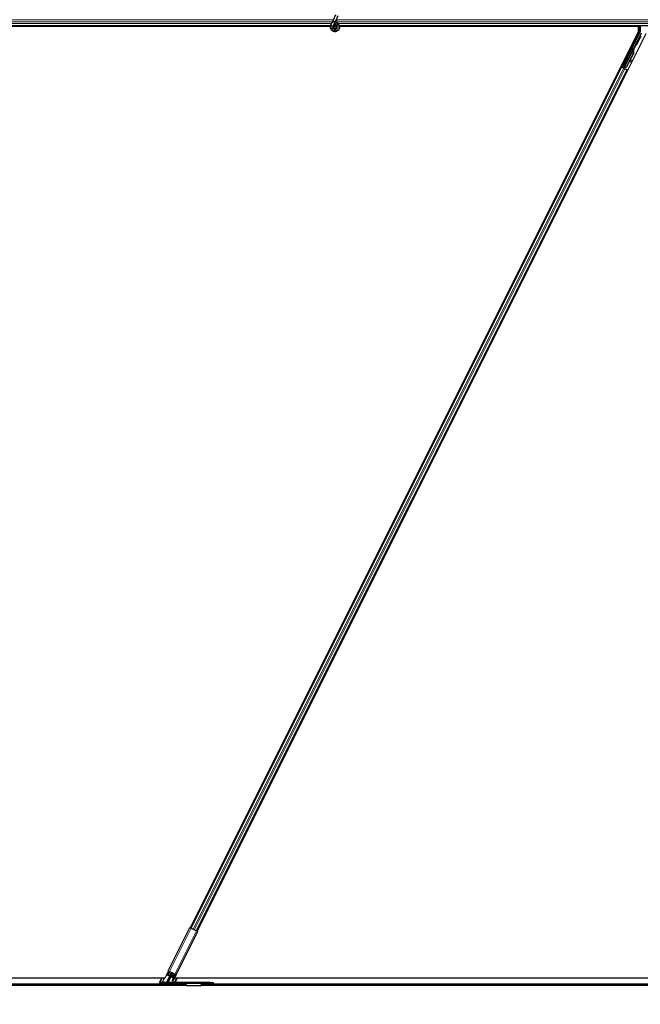
# Model space of a CAD drawing. Units: inches. Extents: x 19 to 1681, y 14 to 1081.
# Drawn here: x 1173 to 1198, y 176 to 216 of the extents above; entities that cross this region are included whole.
import ezdxf

# ---------------------------------------------------------------- set-up
doc = ezdxf.new("R2010")
doc.units = ezdxf.units.IN
doc.header["$LTSCALE"] = 50
doc.header["$MEASUREMENT"] = 0
for name, color, linetype, lineweight in [('Dimension (ANSI)', 7, 'Continuous', 18), ('Visible (ANSI)', 7, 'Continuous', 25), ('Visible Narrow (ANSI)', 7, 'Continuous', 18)]:
    doc.layers.add(name, color=color, linetype=linetype, lineweight=lineweight)
doc.styles.add('Note Text (ANSI)', font='tahoma.ttf')
doc.dimstyles.new('Default (ANSI)', dxfattribs={"dimscale": 50, "dimtxt": 0.08, "dimasz": 0.098425, "dimexe": 0.125, "dimexo": 0.0625, "dimgap": 0.031496, "dimtad": 0, "dimtih": 1, "dimtoh": 1, "dimdec": 3, "dimrnd": 1e-08, "dimzin": 4, "dimdsep": 46, "dimtxsty": 'Note Text (ANSI)', "dimcen": 0.09, "dimdle": 0.393701, "dimclrd": 256, "dimclre": 256, "dimclrt": 256, "dimadec": 0, "dimazin": 1, "dimtfac": 1, "dimtdec": 3, "dimtofl": 0, "dimtmove": 0, "dimatfit": 3, "dimfxl": 1, "dimtolj": 1, "dimtzin": 4, "dimlwd": -1, "dimlwe": -1, "dimarcsym": 0})

# ---------------------------------------------------------------- blocks, each defined once
blk = doc.blocks.new('*D12')
at = {"layer": 'Defpoints', "color": 0, "transparency": 16777216}
for p in [(1125.465, 177.165), (1606.653, 177.165), (1606.653, 157.48)]:
    blk.add_point(p, dxfattribs=at)
at = {"layer": 'Dimension (ANSI)', "transparency": 16777216}
for p, q in [((1125.465, 174.04), (1125.465, 151.23)), ((1606.653, 174.04), (1606.653, 151.23)), ((1130.387, 157.48), (1352.826, 157.48)), ((1601.732, 157.48), (1379.293, 157.48))]:
    blk.add_line(p, q, dxfattribs=at)
for points in [[(1130.387, 158.3), (1130.387, 156.659), (1125.465, 157.48)], [(1601.732, 158.3), (1601.732, 156.659), (1606.653, 157.48)]]:
    blk.add_solid(points, dxfattribs=at)
at = {"layer": 'Dimension (ANSI)', "transparency": 16777216, "insert": (1366.059, 160.488), "char_height": 4, "attachment_point": 2, "style": 'Note Text (ANSI)'}
blk.add_mtext('\\A1;\\fTahoma|b0|i0;\\H4.0000;40\' 1"\\P\\fTahoma|b0|i0;\\H4.0000;(481.000)', dxfattribs=at)

msp = doc.modelspace()

# ---------------------------------------------------------------- linework, layer by layer
at = {"layer": 'Visible (ANSI)'}
for p, q in [((1185.3436, 216.2803), (1185.3004, 216.1875)), ((1185.3436, 216.2803), (1185.4463, 216.5004)), ((1185.4387, 216.236), (1185.5413, 216.4561)), ((1185.2331, 216.0397), (1137.5837, 216.0397)), ((1185.226, 216.0082), (1150.415, 216.0082)), ((1185.2261, 216.0087), (1150.4523, 216.0087)), ((1185.2417, 216.0616), (1185.2438, 216.0662)), ((1185.2438, 216.0662), (1185.3004, 216.1875)), ((1185.2438, 216.0662), (1185.2494, 216.0635)), ((1185.2494, 216.0635), (1185.2914, 216.044)), ((1185.2914, 216.044), (1185.3389, 216.0218)), ((1185.3368, 216.0172), (1185.3389, 216.0218)), ((1185.3388, 216.0218), (1185.3954, 216.1432)), ((1185.3568, 215.9913), (1185.3568, 215.9834)), ((1185.3954, 216.1432), (1185.4387, 216.236)), ((1185.4569, 215.9613), (1185.4578, 215.9631)), ((1185.4618, 215.9834), (1185.4618, 216.0033)), ((1233.2331, 216.0397), (1185.5837, 216.0397)), ((1197.6664, 216.0087), (1185.591, 216.0087)), ((1197.7037, 216.0082), (1185.5911, 216.0082)), ((1197.6661, 216.0082), (1197.6819, 216.0397)), ((1197.7037, 215.8034), (1197.7037, 216.0082)), ((1197.7751, 216.0397), (1197.7751, 215.7937)), ((1179.5491, 179.4942), (1197.7037, 215.8034)), ((1198.0099, 215.7159), (1179.8291, 179.3543)), ((1197.0647, 214.3658), (1197.7719, 215.7803)), ((1197.8198, 215.738), (1197.601, 215.3004)), ((1197.1072, 214.3232), (1197.4895, 215.0878)), ((1197.5881, 215.2855), (1197.1156, 214.3404)), ((1197.4975, 215.0838), (1197.4895, 215.0878)), ((1197.5038, 215.0807), (1197.4975, 215.0838)), ((1197.4988, 215.1055), (1197.5078, 215.1234)), ((1197.4988, 215.1055), (1197.5131, 215.0984)), ((1197.5229, 215.1159), (1197.5025, 215.0754)), ((1197.5026, 215.0718), (1197.5242, 215.1152)), ((1197.5027, 215.0769), (1197.5223, 215.1162)), ((1197.5248, 215.1149), (1197.5027, 215.0707)), ((1197.5078, 215.1234), (1197.5221, 215.1163)), ((1197.5085, 215.123), (1197.5085, 215.123)), ((1197.5085, 215.123), (1197.5229, 215.1159)), ((1197.5096, 215.1225), (1197.5239, 215.1154)), ((1197.5105, 215.1221), (1197.5105, 215.1221)), ((1197.5105, 215.1221), (1197.5248, 215.1149)), ((1197.5221, 215.1163), (1197.5131, 215.0984)), ((1197.5161, 215.0969), (1197.525, 215.1148)), ((1197.5223, 215.1162), (1197.5221, 215.1163)), ((1197.5232, 215.1157), (1197.5229, 215.1159)), ((1197.5242, 215.1152), (1197.5239, 215.1154)), ((1197.525, 215.1148), (1197.5248, 215.1149)), ((1197.4915, 214.9191), (1197.2165, 214.369)), ((1197.4972, 214.9163), (1197.2221, 214.3662)), ((1197.3723, 214.6666), (1197.381, 214.6056)), ((1197.3968, 214.6078), (1197.3849, 214.6917)), ((1197.3862, 214.6943), (1197.398, 214.6072)), ((1197.5012, 214.9143), (1197.3872, 214.6863)), ((1197.4988, 215.0632), (1197.502, 215.0616)), ((1197.502, 215.0616), (1197.5045, 215.0604)), ((1179.5773, 179.4801), (1197.0183, 214.3621)), ((1196.9901, 214.3762), (1197.0183, 214.3621)), ((1197.0877, 214.3362), (1197.0165, 214.3718)), ((1197.0183, 214.3621), (1197.0282, 214.3572)), ((1197.1061, 214.3183), (1197.0282, 214.3572)), ((1197.0436, 214.3588), (1197.0523, 214.3617)), ((1197.0523, 214.3617), (1197.1063, 214.4678)), ((1197.0908, 214.3424), (1197.0523, 214.3617)), ((1197.1081, 214.4669), (1197.0572, 214.3633)), ((1197.0572, 214.3633), (1197.0647, 214.3658)), ((1197.0572, 214.3633), (1197.1132, 214.3353)), ((1197.1156, 214.3404), (1197.0647, 214.3658)), ((1197.0924, 214.3457), (1197.0841, 214.3292)), ((1197.1071, 214.3231), (1197.105, 214.3188)), ((1197.1061, 214.3183), (1197.1541, 214.2942)), ((1197.1071, 214.3231), (1197.1151, 214.3191)), ((1197.1151, 214.3191), (1197.1214, 214.3159)), ((1197.1155, 214.3398), (1197.1156, 214.3404)), ((1197.1214, 214.3159), (1197.1193, 214.3116)), ((1197.1275, 214.3246), (1197.1207, 214.311)), ((1197.1251, 214.3141), (1197.123, 214.3098)), ((1197.1394, 214.3103), (1197.1266, 214.3167)), ((1197.2165, 214.369), (1197.1365, 214.3385)), ((1197.1396, 214.3369), (1197.1365, 214.3385)), ((1197.1421, 214.3357), (1197.1396, 214.3369)), ((1197.2221, 214.3662), (1197.1421, 214.3357)), ((1197.2262, 214.3642), (1197.146, 214.3338)), ((1197.2319, 214.2553), (1197.1541, 214.2942)), ((1197.2165, 214.369), (1197.2221, 214.3662)), ((1197.3734, 214.6586), (1197.2262, 214.3642)), ((1197.3828, 214.5935), (1197.3986, 214.5957)), ((1197.3837, 214.593), (1197.3996, 214.5952)), ((1179.8009, 179.3683), (1197.2419, 214.2503)), ((1197.2319, 214.2553), (1197.2419, 214.2503)), ((1197.2419, 214.2503), (1197.2701, 214.2362)), ((1178.6489, 177.7441), (1179.529, 179.5043)), ((1178.9691, 177.584), (1179.8492, 179.3442)), ((1179.5818, 179.4779), (1179.529, 179.5043)), ((1179.5818, 179.4779), (1179.7965, 179.3706)), ((1179.8492, 179.3442), (1179.7965, 179.3706)), ((1178.5344, 177.4647), (1178.669, 177.734)), ((1178.6213, 177.568), (1178.6771, 177.6797)), ((1178.6995, 177.6797), (1178.6436, 177.568)), ((1178.6489, 177.7441), (1178.7017, 177.7177)), ((1178.7168, 177.5578), (1178.6587, 177.5578)), ((1178.6613, 177.5632), (1178.7195, 177.5632)), ((1178.6771, 177.6797), (1178.6972, 177.7199)), ((1178.6932, 177.6869), (1178.7422, 177.6974)), ((1178.9163, 177.6103), (1178.7017, 177.7177)), ((1178.7517, 177.6927), (1178.7071, 177.6832)), ((1178.7564, 177.5587), (1178.809, 177.664)), ((1178.7746, 177.4923), (1178.8074, 177.5578)), ((1178.8461, 177.5578), (1178.7951, 177.5578)), ((1178.7977, 177.5632), (1178.8559, 177.5632)), ((1178.9387, 177.5992), (1178.8197, 177.3612)), ((1178.9691, 177.584), (1178.8502, 177.346)), ((1178.8784, 177.568), (1178.9029, 177.6171)), ((1178.9208, 177.6081), (1178.9008, 177.568)), ((1178.9163, 177.6103), (1178.9691, 177.584)), ((1169.6095, 177.4647), (1178.5344, 177.4647)), ((1170.8315, 177.1647), (1179.3754, 177.1647)), ((1170.8344, 177.2097), (1179.3725, 177.2097)), ((1178.2982, 177.2707), (1178.3952, 177.4647)), ((1178.8351, 177.2647), (1178.3203, 177.2647)), ((1178.3315, 177.2766), (1178.4109, 177.2725)), ((1178.4109, 177.2725), (1178.4075, 177.27)), ((1178.4075, 177.27), (1178.5729, 177.27)), ((1178.507, 177.4647), (1178.4109, 177.2725)), ((1178.6042, 177.2767), (1178.7414, 177.5511)), ((1178.7638, 177.5511), (1178.6266, 177.2767)), ((1178.6512, 177.27), (1178.8165, 177.27)), ((1178.8139, 177.4726), (1178.7746, 177.4923)), ((1178.8139, 177.4726), (1178.8408, 177.4592)), ((1178.8156, 177.2725), (1178.8211, 177.2835)), ((1178.8156, 177.2725), (1178.8278, 177.2731)), ((1178.8165, 177.27), (1178.8156, 177.2725)), ((1178.8408, 177.4592), (1178.8631, 177.448)), ((1178.8457, 177.3326), (1178.9117, 177.4647)), ((1178.8808, 177.2757), (1178.8991, 177.2766)), ((1180.3569, 177.2737), (1178.8949, 177.2737)), ((1178.8949, 177.2397), (1180.3569, 177.2397)), ((1178.9095, 177.4647), (1217.2092, 177.4647)), ((1178.928, 177.2737), (1179.0235, 177.4647)), ((1179.3705, 177.2397), (1179.3705, 177.2383)), ((1179.371, 177.2342), (1179.3769, 177.1417)), ((1179.9891, 177.1417), (1179.995, 177.2342)), ((1179.9905, 177.1647), (1218.2164, 177.1647)), ((1179.9934, 177.2097), (1218.2135, 177.2097)), ((1179.9955, 177.2383), (1179.9955, 177.2397)), ((1180.3569, 177.2737), (1180.4919, 177.2737)), ((1180.4919, 177.2397), (1180.3569, 177.2397)), ((1180.4919, 177.2397), (1180.4919, 177.2737)), ((1179.9881, 177.1307), (1179.3779, 177.1307))]:
    msp.add_line(p, q, dxfattribs=at)
msp.add_circle((1185.4093, 215.9834), 0.0525, dxfattribs=at)
for radius in [0.084, 0.05]:
    msp.add_arc((1178.8949, 177.3237), radius, 153.435, 270, dxfattribs=at)
for centre, major_axis, ratio, start_param, end_param in [((1197.7451, 215.7937), (0.0292, -0.0069), 0.9998392, 6.0513979, 6.5149727), ((1197.4228, 214.9535), (0.076, 0.1521), 0.005236, 0.0000035, 0.4899609), ((1197.4967, 215.0619), (0.0418, 0.0836), 0.005236, 0.8740725, 1.4212308), ((1197.4967, 215.0619), (-0.0418, -0.0836), 0.005236, 1.7005308, 2.2675273), ((1197.4371, 214.9463), (0.076, 0.1521), 0.005236, 0.0000035, 0.4899609), ((1197.44, 214.9449), (0.076, 0.1521), 0.005236, 5.7932315, 6.2831888), ((1197.4824, 215.069), (-0.0288, -0.0577), 0.005236, 2.7658205, 3.5173649), ((1197.4824, 215.069), (0.0418, 0.0836), 0.005236, 5.4091092, 5.4091199), ((1197.5921, 215.3049), (0.00895, -0.00447), 0.9998477, 5.7847198, 6.2831853), ((1197.3519, 214.989), (-0.076, -0.1521), 0.9184464, 1.5707874, 2.4612244), ((1197.3575, 214.9861), (-0.076, -0.1521), 0.9184464, 1.5707874, 2.4612244), ((1197.361, 214.9844), (-0.076, -0.1521), 0.9225381, 1.5708055, 2.4612426), ((1197.0168, 214.3722), (0.0268, -0.0134), 0.0174551, 4.712389, 6.265732), ((1197.0969, 214.4468), (-0.0275, -0.055), 0.0174551, 1.9547688, 4.3284165), ((1197.1396, 214.3108), (0.0268, -0.0134), 0.0174551, 4.2169068, 4.712389), ((1197.3786, 214.6232), (0.0041, -0.0297), 0.0043171, 5.3447923, 6.2831853), ((1197.3796, 214.6227), (0.0041, -0.0297), 0.0043171, 6.0841008, 6.2831853), ((1197.4236, 214.42), (-0.0276, 0.1981), 0.0043171, 5.8304256, 6.7300194), ((1197.3945, 214.6254), (0.0041, -0.0297), 0.0043171, 5.3447923, 6.7300194), ((1197.3954, 214.6249), (0.0041, -0.0297), 0.0043171, 5.8304256, 7.2156527), ((1178.6637, 177.568), (-0.0428, -0.0013), 0.2360681, 6.1568454, 7.7276417), ((1178.6637, 177.568), (-0.0203, -0.0006), 0.2360681, 6.1568454, 7.7276417), ((1178.7196, 177.6797), (-0.0428, -0.0013), 0.2360681, 5.3714472, 6.1568454), ((1178.7196, 177.6797), (-0.0203, -0.0006), 0.2360681, 5.3714472, 6.1568454), ((1178.7134, 177.5511), (0.0282, 0.0008), 0.2360681, 6.1568454, 7.7276417), ((1178.7134, 177.5511), (0.0507, 0.0015), 0.2360681, 0.5533339, 1.4444564), ((1178.7917, 177.5511), (-0.0507, -0.0015), 0.2360681, 4.5860491, 5.4771716), ((1178.7917, 177.5511), (-0.0282, -0.0008), 0.2360681, 4.5860491, 6.1568454), ((1178.8583, 177.568), (0.0203, 0.0006), 0.2360681, 4.5860491, 6.1568454), ((1178.8583, 177.568), (0.0428, 0.0013), 0.2360681, 4.8159709, 6.1568454), ((1178.3234, 177.2707), (-0.0253, -0.0008), 0.2360681, 4.3762216, 7.7276417), ((1178.5763, 177.2767), (0.0282, 0.0008), 0.2360681, 4.5860491, 6.1568454), ((1178.6545, 177.2767), (-0.0282, -0.0008), 0.2360681, 6.1568454, 7.7276417), ((1178.9014, 177.2707), (0.0253, 0.0008), 0.2360681, 0.3870951, 1.6542839)]:
    msp.add_ellipse(centre, major_axis=major_axis, ratio=ratio, start_param=start_param, end_param=end_param, dxfattribs=at)
for centre, major_axis in [((1197.4229, 215.0988), (0.0288, 0.0577)), ((1197.2261, 214.7052), (0.0447, 0.0894)), ((1197.1226, 214.5054), (0.0288, 0.0577)), ((1197.1284, 214.5026), (0.0288, 0.0577))]:
    msp.add_ellipse(centre, major_axis=major_axis, ratio=0.0174551, dxfattribs=at)
for points, knots in [([(1185.536, 216.115), (1185.5251, 216.1381), (1185.5136, 216.1591), (1185.4955, 216.1941), (1185.4883, 216.2085), (1185.472, 216.245), (1185.4653, 216.2649), (1185.4617, 216.282), (1185.4615, 216.2832), (1185.4613, 216.2844)], [0.2896162, 0.2896162, 0.2896162, 0.2896162, 0.41740041, 0.41740041, 0.51740041, 0.51740041, 0.69073119, 0.69073119, 0.70468099, 0.70468099, 0.70468099, 0.70468099]), ([(1185.4056, 216.1651), (1185.4096, 216.1652), (1185.4136, 216.1652), (1185.4375, 216.1643), (1185.4576, 216.1601), (1185.495, 216.1456), (1185.5127, 216.1351), (1185.5433, 216.1092), (1185.5567, 216.0935), (1185.5773, 216.059), (1185.5848, 216.0398), (1185.5931, 216.0003), (1185.594, 215.9796), (1185.589, 215.9396), (1185.5831, 215.9197), (1185.5653, 215.8833), (1185.5532, 215.8664), (1185.5245, 215.8378), (1185.5075, 215.8257), (1185.4713, 215.8082), (1185.4516, 215.8023), (1185.4122, 215.7974), (1185.392, 215.7982), (1185.3532, 215.8061), (1185.3342, 215.8132), (1185.2997, 215.8331), (1185.2838, 215.8461), (1185.2573, 215.8761), (1185.2464, 215.8936), (1185.2309, 215.9305), (1185.2262, 215.9506), (1185.2234, 215.9906), (1185.2253, 216.011), (1185.2332, 216.0411), (1185.237, 216.0516), (1185.2417, 216.0616)], [10.0079024, 10.0079024, 10.0079024, 10.0079024, 10.0385424, 10.0385424, 10.1935171, 10.1935171, 10.3488002, 10.3488002, 10.5043919, 10.5043919, 10.6602921, 10.6602921, 10.8165008, 10.8165008, 10.9730181, 10.9730181, 11.1298687, 11.1298687, 11.2856943, 11.2856943, 11.4382919, 11.4382919, 11.5888354, 11.5888354, 11.7397012, 11.7397012, 11.8920381, 11.8920381, 12.0447951, 12.0447951, 12.1975369, 12.1975369, 12.3502793, 12.3502793, 12.4345169, 12.4345169, 12.4345169, 12.4345169]), ([(1185.3368, 216.0172), (1185.3332, 216.0094), (1185.3308, 216.0009), (1185.3289, 215.9837), (1185.3293, 215.9748), (1185.3331, 215.9578), (1185.3363, 215.9496), (1185.3453, 215.9347), (1185.3511, 215.928), (1185.3643, 215.9168), (1185.3719, 215.9122), (1185.3881, 215.9058), (1185.3968, 215.904), (1185.4138, 215.9032), (1185.4224, 215.9041), (1185.4381, 215.9085), (1185.4455, 215.9119), (1185.4588, 215.9206), (1185.4648, 215.926), (1185.4753, 215.9386), (1185.4796, 215.9461), (1185.486, 215.9626), (1185.4878, 215.9718), (1185.4881, 215.9902), (1185.4865, 215.9997), (1185.4804, 216.0171), (1185.4757, 216.0253), (1185.4639, 216.0394), (1185.4567, 216.0455), (1185.4408, 216.0546), (1185.4319, 216.0577), (1185.4139, 216.0606), (1185.4046, 216.0605), (1185.3868, 216.057), (1185.3781, 216.0536), (1185.3628, 216.0441), (1185.3559, 216.0379), (1185.3448, 216.0238), (1185.3405, 216.0156), (1185.3352, 215.9985), (1185.3341, 215.9894), (1185.335, 215.9716), (1185.3371, 215.9627), (1185.3443, 215.9465), (1185.3493, 215.939), (1185.3616, 215.9263), (1185.369, 215.9211), (1185.3849, 215.9136), (1185.3936, 215.9113), (1185.411, 215.9099), (1185.4199, 215.9108), (1185.4367, 215.9156), (1185.4447, 215.9196), (1185.4585, 215.9299), (1185.4646, 215.9364), (1185.4739, 215.9509), (1185.4773, 215.9591), (1185.4808, 215.9758), (1185.4811, 215.9846), (1185.4785, 216.0015), (1185.4756, 216.0098), (1185.4673, 216.0245), (1185.4617, 216.0312), (1185.4487, 216.042), (1185.4412, 216.0463), (1185.4253, 216.0518), (1185.4167, 216.0531), (1185.4, 216.0526), (1185.3916, 216.0508), (1185.3763, 216.0444), (1185.3691, 216.0397), (1185.3571, 216.0283), (1185.3521, 216.0215), (1185.3449, 216.0066), (1185.3427, 215.9985), (1185.3413, 215.9821), (1185.3421, 215.9737), (1185.3467, 215.9581), (1185.3504, 215.9506), (1185.3602, 215.9376), (1185.3663, 215.932), (1185.38, 215.9235), (1185.3877, 215.9204), (1185.4035, 215.9174), (1185.4117, 215.9173), (1185.4275, 215.9201), (1185.4352, 215.923), (1185.4488, 215.9312), (1185.4549, 215.9366), (1185.4646, 215.9491), (1185.4683, 215.9563), (1185.4728, 215.9714), (1185.4737, 215.9794), (1185.4725, 215.995), (1185.4704, 216.0027), (1185.4637, 216.0168), (1185.4589, 216.0232), (1185.4477, 216.0338), (1185.441, 216.0381), (1185.4267, 216.0439), (1185.419, 216.0454), (1185.4036, 216.0456), (1185.3959, 216.0443), (1185.3816, 216.0389), (1185.375, 216.0349), (1185.3637, 216.0247), (1185.359, 216.0186), (1185.3522, 216.0051), (1185.3501, 215.9977), (1185.3487, 215.9828), (1185.3494, 215.9751), (1185.3535, 215.9608), (1185.357, 215.954), (1185.366, 215.9422), (1185.3717, 215.9372), (1185.3843, 215.9296), (1185.3914, 215.927), (1185.4058, 215.9246), (1185.4134, 215.9248), (1185.4276, 215.9279), (1185.4345, 215.9308), (1185.4465, 215.9389), (1185.4518, 215.9441), (1185.46, 215.9559), (1185.4629, 215.9627), (1185.4661, 215.9767), (1185.4663, 215.984), (1185.4641, 215.9981), (1185.4617, 216.0049), (1185.4544, 216.0171), (1185.4496, 216.0225), (1185.4384, 216.0311), (1185.432, 216.0343), (1185.4185, 216.038), (1185.4114, 216.0386), (1185.3975, 216.0371), (1185.3907, 216.035), (1185.3786, 216.0284), (1185.3731, 216.0239), (1185.3643, 216.0133), (1185.361, 216.0072), (1185.3568, 215.9941), (1185.356, 215.9869), (1185.3569, 215.9764), (1185.3575, 215.9731), (1185.3599, 215.9643), (1185.3625, 215.9587), (1185.369, 215.9494), (1185.3728, 215.9453), (1185.378, 215.9413), (1185.3789, 215.9406), (1185.3799, 215.94)], [0, 0, 0, 0, 0.0658611, 0.0658611, 0.1319188, 0.1319188, 0.1979694, 0.1979694, 0.2640202, 0.2640202, 0.330071, 0.330071, 0.3961323, 0.3961323, 0.4602686, 0.4602686, 0.5224495, 0.5224495, 0.5865908, 0.5865908, 0.6565344, 0.6565344, 0.7324788, 0.7324788, 0.8091736, 0.8091736, 0.885549, 0.885549, 0.9616447, 0.9616447, 1.0374598, 1.0374598, 1.1129948, 1.1129948, 1.1882501, 1.1882501, 1.2632261, 1.2632261, 1.3379233, 1.3379233, 1.4123422, 1.4123422, 1.4864833, 1.4864833, 1.560347, 1.560347, 1.633934, 1.633934, 1.7072446, 1.7072446, 1.7802795, 1.7802795, 1.8530391, 1.8530391, 1.925524, 1.925524, 1.9977349, 1.9977349, 2.0696721, 2.0696721, 2.1413365, 2.1413365, 2.2127285, 2.2127285, 2.2838487, 2.2838487, 2.3546979, 2.3546979, 2.4252766, 2.4252766, 2.4955854, 2.4955854, 2.5656252, 2.5656252, 2.6353965, 2.6353965, 2.7049002, 2.7049002, 2.7741368, 2.7741368, 2.8431071, 2.8431071, 2.911812, 2.911812, 2.9802522, 2.9802522, 3.0484284, 3.0484284, 3.1163415, 3.1163415, 3.1839924, 3.1839924, 3.2513819, 3.2513819, 3.3185109, 3.3185109, 3.3853803, 3.3853803, 3.4519911, 3.4519911, 3.5183441, 3.5183441, 3.5844404, 3.5844404, 3.650281, 3.650281, 3.7158669, 3.7158669, 3.7811992, 3.7811992, 3.846279, 3.846279, 3.9111074, 3.9111074, 3.9756855, 3.9756855, 4.0400147, 4.0400147, 4.104096, 4.104096, 4.1679308, 4.1679308, 4.2315204, 4.2315204, 4.294866, 4.294866, 4.3579692, 4.3579692, 4.4208313, 4.4208313, 4.4834538, 4.4834538, 4.5458382, 4.5458382, 4.6079861, 4.6079861, 4.6698991, 4.6698991, 4.7315789, 4.7315789, 4.7930281, 4.7930281, 4.8544792, 4.8544792, 4.8815743, 4.8815743, 4.9284791, 4.9284791, 4.9696598, 4.9696598, 4.9786344, 4.9786344, 4.9786344, 4.9786344]), ([(1185.4578, 215.9631), (1185.4611, 215.9701), (1185.4628, 215.9764), (1185.4642, 215.9872), (1185.4644, 215.9916), (1185.4642, 215.9962)], [0, 0, 0, 0, 0.06502164, 0.06502164, 0.10681648, 0.10681648, 0.10681648, 0.10681648]), ([(1197.4895, 215.0878), (1197.4894, 215.0877), (1197.4893, 215.0875), (1197.4893, 215.0874), (1197.4892, 215.0872), (1197.4892, 215.087), (1197.4891, 215.0869), (1197.4891, 215.0867), (1197.489, 215.0865), (1197.489, 215.0863), (1197.489, 215.0861), (1197.4889, 215.0859), (1197.4889, 215.0857), (1197.4889, 215.0855), (1197.4889, 215.0853), (1197.4889, 215.0851), (1197.4889, 215.0849), (1197.4889, 215.0847), (1197.4889, 215.0845), (1197.4889, 215.0843), (1197.4889, 215.084), (1197.489, 215.0838), (1197.489, 215.0836), (1197.489, 215.0834), (1197.4891, 215.0831), (1197.4891, 215.0829), (1197.4892, 215.0826), (1197.4892, 215.0824), (1197.4893, 215.0822), (1197.4893, 215.082), (1197.4894, 215.0818), (1197.4895, 215.0815), (1197.4896, 215.0812), (1197.4897, 215.0809), (1197.4897, 215.0806), (1197.4898, 215.0803), (1197.4899, 215.0801), (1197.49, 215.0798), (1197.4901, 215.0795), (1197.4902, 215.0792), (1197.4903, 215.079), (1197.4904, 215.0787), (1197.4906, 215.0784), (1197.4907, 215.0781), (1197.4908, 215.0778), (1197.4909, 215.0775), (1197.4911, 215.0772), (1197.4912, 215.0769), (1197.4913, 215.0766), (1197.4915, 215.0763), (1197.4916, 215.076), (1197.4918, 215.0757), (1197.4919, 215.0754), (1197.4921, 215.0751), (1197.4923, 215.0748), (1197.4925, 215.0743), (1197.4927, 215.0739), (1197.4929, 215.0735), (1197.493, 215.0733), (1197.4931, 215.073), (1197.4933, 215.0728), (1197.4934, 215.0725), (1197.4936, 215.0721), (1197.4938, 215.0718), (1197.494, 215.0715), (1197.4942, 215.0711), (1197.4944, 215.0708), (1197.4946, 215.0704), (1197.4948, 215.0701), (1197.495, 215.0697), (1197.4952, 215.0694), (1197.4954, 215.069), (1197.4956, 215.0687), (1197.4958, 215.0683), (1197.496, 215.068), (1197.4962, 215.0676), (1197.4964, 215.0673), (1197.4966, 215.0669), (1197.4968, 215.0665), (1197.497, 215.0662), (1197.4973, 215.0658), (1197.4975, 215.0655), (1197.4977, 215.0651), (1197.4979, 215.0647), (1197.4981, 215.0643), (1197.4984, 215.064), (1197.4986, 215.0636), (1197.4988, 215.0632)], [0, 0, 0, 0, 0.00372486, 0.00372486, 0.00372486, 0.00745131, 0.00745131, 0.00745131, 0.01117751, 0.01117751, 0.01117751, 0.01490162, 0.01490162, 0.01490162, 0.0186218, 0.0186218, 0.0186218, 0.02233619, 0.02233619, 0.02233619, 0.02604296, 0.02604296, 0.02604296, 0.02974029, 0.02974029, 0.02974029, 0.03342638, 0.03342638, 0.03342638, 0.03640947, 0.03640947, 0.03640947, 0.04076926, 0.04076926, 0.04076926, 0.04443837, 0.04443837, 0.04443837, 0.04810536, 0.04810536, 0.04810536, 0.05176846, 0.05176846, 0.05176846, 0.05542591, 0.05542591, 0.05542591, 0.05907595, 0.05907595, 0.05907595, 0.06271684, 0.06271684, 0.06271684, 0.06634687, 0.06634687, 0.06634687, 0.07096446, 0.07096446, 0.07096446, 0.07357217, 0.07357217, 0.07357217, 0.07718059, 0.07718059, 0.07718059, 0.08078786, 0.08078786, 0.08078786, 0.08439152, 0.08439152, 0.08439152, 0.08798912, 0.08798912, 0.08798912, 0.09157823, 0.09157823, 0.09157823, 0.09515641, 0.09515641, 0.09515641, 0.09872131, 0.09872131, 0.09872131, 0.10227061, 0.10227061, 0.10227061, 0.10580207, 0.10580207, 0.10580207, 0.10580207]), ([(1197.5045, 215.0604), (1197.5044, 215.0607), (1197.5043, 215.061), (1197.5043, 215.0613), (1197.5042, 215.0616), (1197.5042, 215.0618), (1197.5041, 215.0621), (1197.5041, 215.0624), (1197.504, 215.0627), (1197.5039, 215.063), (1197.5039, 215.0633), (1197.5038, 215.0636), (1197.5038, 215.0638), (1197.5037, 215.0641), (1197.5037, 215.0644), (1197.5036, 215.0647), (1197.5036, 215.0649), (1197.5035, 215.0652), (1197.5035, 215.0655), (1197.5034, 215.0658), (1197.5033, 215.0662), (1197.5033, 215.0665), (1197.5032, 215.0667), (1197.5032, 215.0669), (1197.5032, 215.0671), (1197.5031, 215.0674), (1197.5031, 215.0676), (1197.5031, 215.0679), (1197.503, 215.0682), (1197.503, 215.0684), (1197.5029, 215.0687), (1197.5029, 215.0689), (1197.5029, 215.0692), (1197.5028, 215.0695), (1197.5028, 215.0697), (1197.5028, 215.07), (1197.5027, 215.0702), (1197.5027, 215.0705), (1197.5027, 215.0707), (1197.5027, 215.071), (1197.5026, 215.0712), (1197.5026, 215.0714), (1197.5026, 215.0717), (1197.5026, 215.0719), (1197.5026, 215.0722), (1197.5026, 215.0724), (1197.5025, 215.0726), (1197.5025, 215.0729), (1197.5025, 215.0731), (1197.5025, 215.0733), (1197.5025, 215.0736), (1197.5025, 215.0738), (1197.5025, 215.0741), (1197.5025, 215.0744), (1197.5025, 215.0746), (1197.5025, 215.0748), (1197.5025, 215.0749), (1197.5025, 215.0751), (1197.5025, 215.0753), (1197.5025, 215.0755), (1197.5026, 215.0757), (1197.5026, 215.0759), (1197.5026, 215.0762), (1197.5026, 215.0764), (1197.5026, 215.0766), (1197.5027, 215.0768), (1197.5027, 215.077), (1197.5027, 215.0772), (1197.5027, 215.0774), (1197.5028, 215.0776), (1197.5028, 215.0777), (1197.5029, 215.0779), (1197.5029, 215.0781), (1197.5029, 215.0783), (1197.503, 215.0785), (1197.503, 215.0787), (1197.5031, 215.0789), (1197.5031, 215.079), (1197.5032, 215.0792), (1197.5032, 215.0794), (1197.5033, 215.0795), (1197.5034, 215.0797), (1197.5034, 215.0799), (1197.5035, 215.0801), (1197.5036, 215.0802), (1197.5036, 215.0804), (1197.5037, 215.0805), (1197.5038, 215.0807)], [0, 0, 0, 0, 0.002346749, 0.002346749, 0.002346749, 0.004698508, 0.004698508, 0.004698508, 0.007052327, 0.007052327, 0.007052327, 0.009405267, 0.009405267, 0.009405267, 0.011754434, 0.011754434, 0.011754434, 0.014097016, 0.014097016, 0.014097016, 0.017052365, 0.017052365, 0.017052365, 0.018755583, 0.018755583, 0.018755583, 0.021080949, 0.021080949, 0.021080949, 0.023405692, 0.023405692, 0.023405692, 0.025728618, 0.025728618, 0.025728618, 0.028048554, 0.028048554, 0.028048554, 0.030364354, 0.030364354, 0.030364354, 0.032674905, 0.032674905, 0.032674905, 0.034979129, 0.034979129, 0.034979129, 0.037275988, 0.037275988, 0.037275988, 0.039564488, 0.039564488, 0.039564488, 0.042479447, 0.042479447, 0.042479447, 0.044115395, 0.044115395, 0.044115395, 0.046386054, 0.046386054, 0.046386054, 0.048655059, 0.048655059, 0.048655059, 0.050921413, 0.050921413, 0.050921413, 0.05318414, 0.05318414, 0.05318414, 0.055442288, 0.055442288, 0.055442288, 0.057694932, 0.057694932, 0.057694932, 0.059941178, 0.059941178, 0.059941178, 0.062180163, 0.062180163, 0.062180163, 0.06441106, 0.06441106, 0.06441106, 0.066633081, 0.066633081, 0.066633081, 0.066633081]), ([(1197.5083, 215.0585), (1197.5082, 215.0588), (1197.5082, 215.0591), (1197.5081, 215.0594), (1197.5081, 215.0596), (1197.508, 215.0599), (1197.5079, 215.0602), (1197.5079, 215.0605), (1197.5078, 215.0608), (1197.5078, 215.0611), (1197.5077, 215.0614), (1197.5077, 215.0616), (1197.5076, 215.0619), (1197.5075, 215.0622), (1197.5075, 215.0625), (1197.5074, 215.0628), (1197.5074, 215.063), (1197.5073, 215.0633), (1197.5073, 215.0636), (1197.5072, 215.0639), (1197.5072, 215.0643), (1197.5071, 215.0646), (1197.5071, 215.0648), (1197.507, 215.065), (1197.507, 215.0652), (1197.507, 215.0655), (1197.5069, 215.0657), (1197.5069, 215.066), (1197.5068, 215.0663), (1197.5068, 215.0665), (1197.5067, 215.0668), (1197.5067, 215.067), (1197.5067, 215.0673), (1197.5066, 215.0676), (1197.5066, 215.0678), (1197.5066, 215.0681), (1197.5065, 215.0683), (1197.5065, 215.0686), (1197.5065, 215.0688), (1197.5065, 215.0691), (1197.5064, 215.0693), (1197.5064, 215.0696), (1197.5064, 215.0698), (1197.5064, 215.07), (1197.5064, 215.0703), (1197.5063, 215.0705), (1197.5063, 215.0707), (1197.5063, 215.071), (1197.5063, 215.0712), (1197.5063, 215.0714), (1197.5063, 215.0717), (1197.5063, 215.0719), (1197.5063, 215.0722), (1197.5063, 215.0725), (1197.5063, 215.0728), (1197.5063, 215.0729), (1197.5063, 215.0731), (1197.5063, 215.0732), (1197.5063, 215.0734), (1197.5063, 215.0737), (1197.5063, 215.0739), (1197.5063, 215.0741), (1197.5063, 215.0743), (1197.5064, 215.0745), (1197.5064, 215.0747), (1197.5064, 215.0749), (1197.5064, 215.0751), (1197.5065, 215.0753), (1197.5065, 215.0755), (1197.5065, 215.0757), (1197.5066, 215.0759), (1197.5066, 215.0761), (1197.5066, 215.0763), (1197.5067, 215.0764), (1197.5067, 215.0766), (1197.5068, 215.0768), (1197.5068, 215.077), (1197.5069, 215.0772), (1197.5069, 215.0773), (1197.507, 215.0775), (1197.507, 215.0777), (1197.5071, 215.0779), (1197.5071, 215.078), (1197.5072, 215.0782), (1197.5073, 215.0784), (1197.5074, 215.0785), (1197.5074, 215.0787), (1197.5075, 215.0788)], [0, 0, 0, 0, 0.002346749, 0.002346749, 0.002346749, 0.004698508, 0.004698508, 0.004698508, 0.007052327, 0.007052327, 0.007052327, 0.009405267, 0.009405267, 0.009405267, 0.011754434, 0.011754434, 0.011754434, 0.014097016, 0.014097016, 0.014097016, 0.017052365, 0.017052365, 0.017052365, 0.018755583, 0.018755583, 0.018755583, 0.021080949, 0.021080949, 0.021080949, 0.023405692, 0.023405692, 0.023405692, 0.025728618, 0.025728618, 0.025728618, 0.028048554, 0.028048554, 0.028048554, 0.030364354, 0.030364354, 0.030364354, 0.032674905, 0.032674905, 0.032674905, 0.034979129, 0.034979129, 0.034979129, 0.037275988, 0.037275988, 0.037275988, 0.039564488, 0.039564488, 0.039564488, 0.042479447, 0.042479447, 0.042479447, 0.044115395, 0.044115395, 0.044115395, 0.046386054, 0.046386054, 0.046386054, 0.048655059, 0.048655059, 0.048655059, 0.050921413, 0.050921413, 0.050921413, 0.05318414, 0.05318414, 0.05318414, 0.055442288, 0.055442288, 0.055442288, 0.057694932, 0.057694932, 0.057694932, 0.059941178, 0.059941178, 0.059941178, 0.062180163, 0.062180163, 0.062180163, 0.06441106, 0.06441106, 0.06441106, 0.066633081, 0.066633081, 0.066633081, 0.066633081]), ([(1197.5978, 215.2967), (1197.5958, 215.2952), (1197.5939, 215.2936), (1197.5906, 215.2898), (1197.5892, 215.2877), (1197.5881, 215.2855)], [0, 0, 0, 0, 0.019000334, 0.019000334, 0.038000618, 0.038000618, 0.038000618, 0.038000618]), ([(1197.1365, 214.3385), (1197.1306, 214.3373), (1197.1252, 214.3359), (1197.1207, 214.3341), (1197.1174, 214.3327), (1197.1146, 214.3312), (1197.1123, 214.3294), (1197.11, 214.3275), (1197.1083, 214.3255), (1197.1071, 214.3231)], [0, 0, 0, 0, 0.04830059, 0.04830059, 0.04830059, 0.08291018, 0.08291018, 0.08291018, 0.11752004, 0.11752004, 0.11752004, 0.11752004]), ([(1197.1214, 214.3159), (1197.1234, 214.32), (1197.1262, 214.3235), (1197.1298, 214.3268), (1197.1333, 214.3301), (1197.1375, 214.3329), (1197.1421, 214.3357)], [0, 0, 0, 0, 0.041952806, 0.041952806, 0.041952806, 0.083905617, 0.083905617, 0.083905617, 0.083905617]), ([(1197.1251, 214.3141), (1197.1272, 214.3181), (1197.13, 214.3217), (1197.1336, 214.3249), (1197.1371, 214.3282), (1197.1413, 214.331), (1197.146, 214.3338)], [0, 0, 0, 0, 0.041952806, 0.041952806, 0.041952806, 0.083905617, 0.083905617, 0.083905617, 0.083905617]), ([(1179.3705, 177.2383), (1179.3706, 177.2378), (1179.3706, 177.2372), (1179.3708, 177.2359), (1179.3709, 177.2351), (1179.371, 177.2342)], [0, 0, 0, 0, 0.012456035, 0.012456035, 0.02491207, 0.02491207, 0.02491207, 0.02491207]), ([(1179.995, 177.2342), (1179.9951, 177.2351), (1179.9951, 177.2359), (1179.9953, 177.2372), (1179.9954, 177.2378), (1179.9955, 177.2383)], [0, 0, 0, 0, 0.012456035, 0.012456035, 0.02491207, 0.02491207, 0.02491207, 0.02491207]), ([(1179.3769, 177.1417), (1179.3771, 177.1381), (1179.3772, 177.1353), (1179.3776, 177.1316), (1179.3777, 177.1307), (1179.3779, 177.1307)], [0, 0, 0, 0, 0.049841316, 0.049841316, 0.099682633, 0.099682633, 0.099682633, 0.099682633]), ([(1179.9881, 177.1307), (1179.9882, 177.1307), (1179.9884, 177.1316), (1179.9887, 177.1353), (1179.9889, 177.1381), (1179.9891, 177.1417)], [0, 0, 0, 0, 0.049841316, 0.049841316, 0.099682633, 0.099682633, 0.099682633, 0.099682633])]:
    msp.add_open_spline(points, degree=3, knots=knots, dxfattribs=at)
at = {"layer": 'Visible Narrow (ANSI)'}
for p, q in [((1185.3417, 216.2762), (1137.463, 216.2762)), ((1233.3417, 216.2762), (1185.463, 216.2762)), ((1185.3049, 216.1972), (1137.4941, 216.1972)), ((1185.2745, 216.1322), (1137.5276, 216.1322)), ((1185.238, 216.0532), (1137.5786, 216.0532)), ((1185.2419, 216.0615), (1185.2893, 216.0394)), ((1185.2893, 216.0394), (1185.2914, 216.044)), ((1185.2893, 216.0394), (1185.3367, 216.0173)), ((1185.3954, 216.1432), (1185.3004, 216.1875)), ((1185.4569, 215.9613), (1185.4611, 215.9593)), ((1185.4618, 215.9612), (1185.4578, 215.9631)), ((1233.3049, 216.1972), (1185.4941, 216.1972)), ((1233.2745, 216.1322), (1185.5276, 216.1322)), ((1233.238, 216.0532), (1185.5786, 216.0532)), ((1197.7301, 216.0397), (1197.7301, 215.7972)), ((1197.7601, 215.7972), (1197.7601, 216.0397)), ((1197.6407, 215.6201), (1197.0165, 214.3718)), ((1197.0436, 214.3588), (1197.6676, 215.6067)), ((1197.6121, 215.6201), (1197.6407, 215.6201)), ((1197.7852, 215.6335), (1197.6151, 215.2934)), ((1197.6407, 215.6484), (1197.6262, 215.6484)), ((1197.6698, 215.6767), (1197.6404, 215.6767)), ((1197.6407, 215.6484), (1197.6407, 215.6201)), ((1197.6407, 215.6201), (1197.6676, 215.6067)), ((1197.6419, 215.28), (1197.812, 215.6201)), ((1197.7301, 215.7972), (1197.6698, 215.6767)), ((1197.6698, 215.6767), (1197.6966, 215.6633)), ((1197.6966, 215.6633), (1197.7569, 215.7838)), ((1197.7569, 215.7838), (1197.7301, 215.7972)), ((1197.7301, 215.7972), (1197.7601, 215.7972)), ((1197.7569, 215.7838), (1197.7719, 215.7803)), ((1197.7751, 215.7937), (1197.7601, 215.7972)), ((1197.5028, 215.0695), (1197.5075, 215.0788)), ((1197.5105, 215.0527), (1197.6135, 215.2585)), ((1197.5866, 215.2719), (1197.5115, 215.1216)), ((1197.6135, 215.2585), (1197.5866, 215.2719)), ((1197.6151, 215.2934), (1197.601, 215.3004)), ((1197.608, 215.288), (1197.6135, 215.2585)), ((1197.6151, 215.2934), (1197.6419, 215.28)), ((1197.1365, 214.3385), (1197.4988, 215.0632)), ((1197.4915, 214.9191), (1197.4972, 214.9163)), ((1197.5083, 215.0585), (1197.5066, 215.055)), ((1179.5873, 179.4752), (1197.0282, 214.3572)), ((1179.6651, 179.4363), (1197.1061, 214.3183)), ((1179.7132, 179.4122), (1197.1541, 214.2942)), ((1197.1081, 214.4669), (1197.1063, 214.4678)), ((1197.1275, 214.3246), (1197.1207, 214.311)), ((1197.1216, 214.3105), (1197.1297, 214.3267)), ((1197.1251, 214.3141), (1197.1327, 214.3293)), ((1197.1394, 214.3103), (1197.1523, 214.3362)), ((1197.148, 214.338), (1197.146, 214.3338)), ((1197.381, 214.6056), (1197.3968, 214.6078)), ((1197.3984, 214.5981), (1197.3991, 214.5982)), ((1179.791, 179.3733), (1197.2319, 214.2553)), ((1196.93, 214.1855), (1196.9018, 214.1996)), ((1196.9513, 214.2281), (1196.9231, 214.2422)), ((1196.9564, 214.2384), (1196.9283, 214.2525)), ((1196.9584, 214.2423), (1196.9302, 214.2564)), ((1197.1818, 214.0596), (1197.1536, 214.0737)), ((1197.2031, 214.1022), (1197.1749, 214.1163)), ((1197.2082, 214.1125), (1197.18, 214.1266)), ((1197.2102, 214.1164), (1197.182, 214.1305)), ((1178.7017, 177.7177), (1179.5818, 179.4779)), ((1178.9163, 177.6103), (1179.7965, 179.3706)), ((1178.5729, 177.27), (1178.7168, 177.5578)), ((1178.6512, 177.27), (1178.7951, 177.5578)), ((1178.6613, 177.5632), (1178.723, 177.6866)), ((1178.6932, 177.6869), (1178.7072, 177.7149)), ((1178.7195, 177.5632), (1178.7777, 177.6797)), ((1178.7977, 177.5632), (1178.8403, 177.6484)), ((1178.8139, 177.4726), (1178.8567, 177.5581)), ((1178.8408, 177.4592), (1178.8927, 177.563)), ((1178.8559, 177.5632), (1178.8868, 177.6251)), ((1170.8346, 177.2124), (1179.3724, 177.2124)), ((1178.3315, 177.2766), (1178.4256, 177.4647)), ((1178.8991, 177.2766), (1178.9931, 177.4647)), ((1179.995, 177.2342), (1179.371, 177.2342)), ((1179.9936, 177.2124), (1218.2133, 177.2124)), ((1180.3569, 177.2737), (1180.3569, 177.2397)), ((1179.3769, 177.1417), (1179.9891, 177.1417))]:
    msp.add_line(p, q, dxfattribs=at)
for centre, major_axis, ratio, start_param, end_param in [((1185.3912, 216.2582), (-0.0475, 0.0222), 0.819093, 0, 3.1415927), ((1197.6686, 215.6767), (0.03, 0.03), 0.019508, 3.5009499, 4.7319093), ((1197.6407, 215.6201), (0.0262, -0.0146), 0.927067, 0.0465695, 2.0461382), ((1197.6955, 215.6633), (0.03, 0.06), 0.0156113, 3.4892374, 4.7201969), ((1197.7301, 215.7972), (0.0134, 0.0268), 0.9998562, 4.712389, 5.1759638), ((1197.6101, 215.2958), (-0.0179, -0.0358), 0.4285801, 5.2110479, 5.6355647), ((1197.6135, 215.2585), (-0.0295, -0.0055), 0.9999455, 4.712389, 5.6356212), ((1197.637, 215.2824), (-0.0422, 0.0211), 0.2121402, 0.4984655, 0.9231757), ((1197.6061, 215.2979), (0.00895, -0.00448), 0.9989349, 5.3600096, 6.2831853), ((1197.6061, 215.2979), (0.0358, -0.0179), 0.9998477, 5.3600096, 6.2831853)]:
    msp.add_ellipse(centre, major_axis=major_axis, ratio=ratio, start_param=start_param, end_param=end_param, dxfattribs=at)
msp.add_open_spline([(1185.3794, 216.1087), (1185.4108, 216.1162), (1185.4452, 216.1121), (1185.4736, 216.0963), (1185.5113, 216.0752), (1185.5374, 216.0341), (1185.5402, 215.9906), (1185.5415, 215.9692), (1185.5375, 215.9474), (1185.5286, 215.9278), (1185.5117, 215.8908), (1185.4766, 215.8624), (1185.4366, 215.8539), (1185.4088, 215.8479), (1185.3791, 215.8513), (1185.3533, 215.8634), (1185.3134, 215.882), (1185.2841, 215.9217), (1185.2781, 215.9653), (1185.2746, 215.9904), (1185.2785, 216.0165), (1185.2893, 216.0394)], degree=3, knots=[22.8914809, 22.8914809, 22.8914809, 22.8914809, 23.6431824, 23.6431824, 23.6431824, 24.6420847, 24.6420847, 24.6420847, 25.1327412, 25.1327412, 25.1327412, 26.0598496, 26.0598496, 26.0598496, 26.7035376, 26.7035376, 26.7035376, 27.7007815, 27.7007815, 27.7007815, 28.2743339, 28.2743339, 28.2743339, 28.2743339], dxfattribs=at)

# ---------------------------------------------------------------- dimensions: what is measured, and where the dimension line sits
at = {"layer": 'Dimension (ANSI)'}
dim = msp.add_linear_dim(base=(1606.6533, 157.4797), p1=(1125.4653, 177.1647), p2=(1606.6533, 177.1647), angle=180, text='\\fTahoma|b0|i0;\\H4.0000;40\' 1"\\P\\fTahoma|b0|i0;\\H4.0000;(<>)', dimstyle='Default (ANSI)', override={"dimgap": 0.031496, "dimtih": 0, "dimtoh": 0, "dimdec": 3, "dimlfac": 0.999609, "dimtol": 0, "dimlim": 0, "dimtp": 0, "dimtm": 0, "dimtdec": 3, "dimatfit": 1, "dimtvp": -0.25}, dxfattribs=at)
dim.commit()
dim.dimension.update_dxf_attribs({"geometry": '*D12', "text_midpoint": (1366.0593, 157.4797), "dimtype": 160})

doc.saveas('drawing.dxf')
